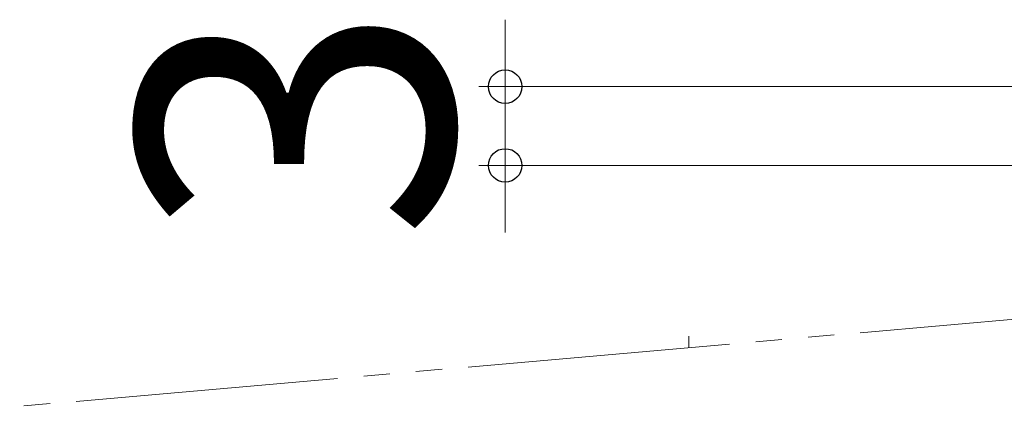
# Model space of a CAD drawing. Extents: x 0 to 1050, y 0 to 1583.
# Drawn here: x 553 to 590, y 1234 to 1249 of the extents above; entities that cross this region are included whole.
import ezdxf

# ---------------------------------------------------------------- set-up
doc = ezdxf.new("R2010")
doc.units = 0
doc.linetypes.add('YDIVIDE_1', pattern=[15, 10, -1, 1, -1, 1, -1])
doc.layers.add('YKK_D', color=6, linetype='CONTINUOUS', lineweight=13)
doc.layers.add('YSS_K', color=3, linetype='CONTINUOUS', lineweight=13)
doc.styles.add('text-b', font='txt', dxfattribs={"bigfont": 'extfont2.shx'})

msp = doc.modelspace()

# ---------------------------------------------------------------- linework, layer by layer
at = {"layer": 'YKK_D'}
for p, q in [((571.166393343088, 1246.433088410992), (571.166393343088, 1248.983088410992)), ((591.6636746943956, 1246.433088410992), (570.166393343088, 1246.433088410992)), ((571.166393343088, 1246.433088410992), (571.166393343088, 1243.433088410991)), ((591.6636746943956, 1243.433088410991), (570.166393343088, 1243.433088410991)), ((571.166393343088, 1243.433088410991), (571.166393343088, 1240.883088410991))]:
    msp.add_line(p, q, dxfattribs=at)
at = {"layer": 'YKK_D', "linetype": 'ByBlock', "lineweight": -2}
for centre, radius in [((571.166393343088, 1246.433088410992), 0.6375), ((571.166393343088, 1243.433088410991), 0.6375000000000001)]:
    msp.add_circle(centre, radius, dxfattribs=at)
at = {"layer": 'YSS_K', "linetype": 'YDIVIDE_1'}
msp.add_line((594.6636099570798, 1237.933116962607), (552.6636099570796, 1234.258592962607), dxfattribs=at)
at = {"layer": 'YSS_K'}
msp.add_line((578.1636746932784, 1236.932208702539), (578.1636742925033, 1236.489571755525), dxfattribs=at)

# ---------------------------------------------------------------- texts
at = {"layer": 'YKK_D', "style": 'text-b'}
msp.add_text('3', height=12, rotation=90, dxfattribs=at).set_placement((569.1663933430882, 1240.569452047354))

doc.saveas('drawing.dxf')
